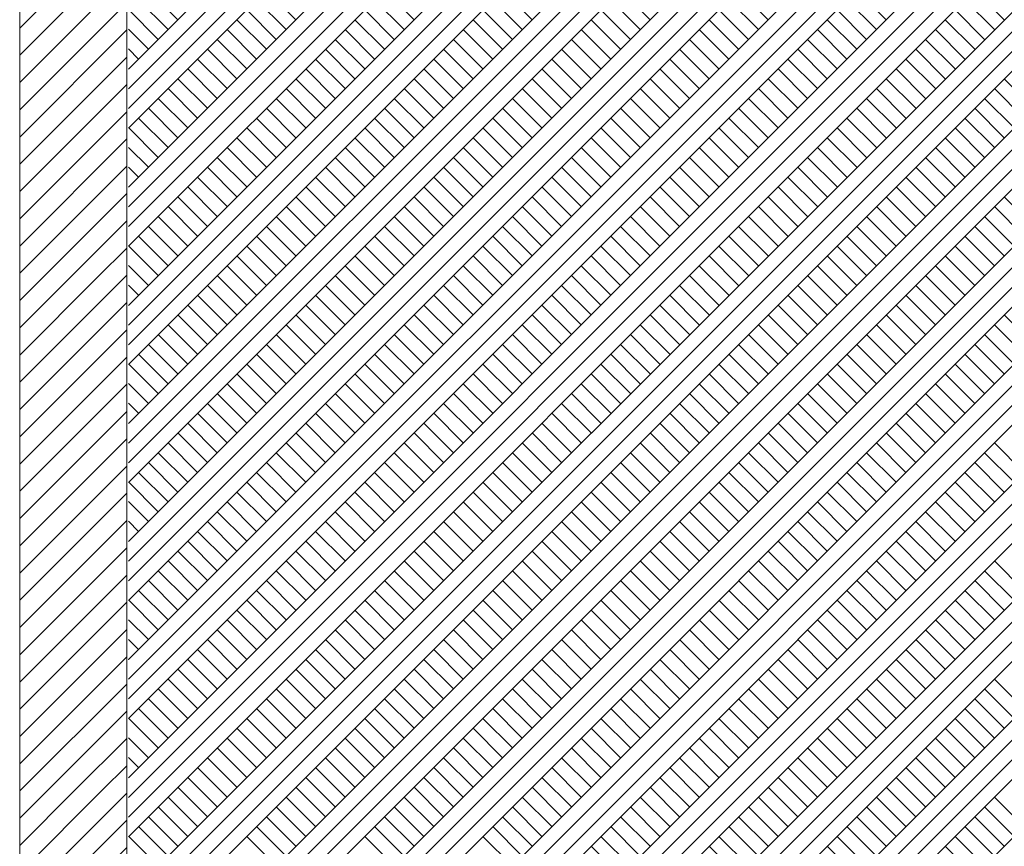
# Model space of a CAD drawing. Units: millimetres. Extents: x 1992 to 135433, y -178712 to 4587.
# Drawn here: x 13706 to 18305, y -152736 to -148876 of the extents above; entities that cross this region are included whole.
import ezdxf

# ---------------------------------------------------------------- set-up
doc = ezdxf.new("R2010")
doc.units = ezdxf.units.MM
doc.linetypes.add('Double Dashed', pattern=[546.805537, 264.583325, -105.833328, 70.555556, -105.833328])
doc.layers.add('1_СТЕНЫ_НЕС', color=7, linetype='Continuous')
for name, color, linetype, lineweight in [('1_СТЕНЫ_НЕС_Ном._пера__61', 7, 'Continuous', 15), ('marker_ОСИ_Ном._пера__99', 7, 'Continuous', 13), ('ПЕРЕКРЫТИЯ_Ном._пера__100', 7, 'Continuous', 0)]:
    doc.layers.add(name, color=color, linetype=linetype, lineweight=lineweight)
pattern_1 = [(45, (-410657.46, 116830.33), (-63.639609, 63.639609), [])]

msp = doc.modelspace()

# ---------------------------------------------------------------- hatches: boundary and pattern name
at = {"layer": '1_СТЕНЫ_НЕС', "linetype": 'Continuous', "lineweight": 0, "true_color": 0x000000}
h = msp.add_hatch(dxfattribs=at)
h.set_pattern_fill('БЛОКИ_СТЕНОВЫЕ', color=18, style=0, pattern_type=2)
h.set_pattern_definition(pattern_1)
h.paths.add_polyline_path([(14205.5, -150076.4), (14205.5, -147783.8), (13705.5, -147783.8), (13705.5, -150076.4)])
h = msp.add_hatch(dxfattribs=at)
h.set_pattern_fill('БЛОКИ_СТЕНОВЫЕ', color=18, style=0, pattern_type=2)
h.set_pattern_definition(pattern_1)
h.paths.add_polyline_path([(14205.5, -152476.4), (14205.5, -150076.4), (13705.5, -150076.4), (13705.5, -152476.4)])
h = msp.add_hatch(dxfattribs=at)
h.set_pattern_fill('БЛОКИ_СТЕНОВЫЕ', color=18, style=0, pattern_type=2)
h.set_pattern_definition(pattern_1)
h.paths.add_polyline_path([(14205.5, -156843.8), (14205.5, -152476.4), (13705.5, -152476.4), (13705.5, -156843.8)])

# ---------------------------------------------------------------- linework, layer by layer
at = {"layer": '1_СТЕНЫ_НЕС_Ном._пера__61', "linetype": 'Continuous', "flags": 128}
for points in [[(13705.5, -147783.8), (13705.5, -150076.4)], [(14205.5, -150076.4), (14205.5, -147783.8)], [(13705.5, -150076.4), (13705.5, -152476.4)], [(14205.5, -152476.4), (14205.5, -150076.4)], [(13705.5, -152476.4), (13705.5, -156843.8)], [(14205.5, -156596.4), (14205.5, -152476.4)]]:
    msp.add_lwpolyline(points, dxfattribs=at)
at = {"layer": 'marker_ОСИ_Ном._пера__99', "linetype": 'Double Dashed'}
msp.add_line((14205.5, -145102.4), (14205.5, -168444), dxfattribs=at)
at = {"layer": 'ПЕРЕКРЫТИЯ_Ном._пера__100', "linetype": 'Continuous'}
for p, q in [((14213.5, -149106.7), (16307.2, -147013)), ((14213.5, -149382.4), (16583, -147013)), ((14213.5, -149658.2), (16858.7, -147013)), ((14213.5, -149934), (17134.5, -147013)), ((14213.5, -150209.8), (17410.3, -147013)), ((14213.5, -150485.5), (17686, -147013)), ((14213.5, -150761.3), (17961.8, -147013)), ((14213.5, -151037.1), (18237.6, -147013)), ((14213.5, -151312.8), (18513.4, -147013)), ((14213.5, -151588.6), (18789.1, -147013)), ((14213.5, -151864.4), (19064.9, -147013)), ((14213.5, -152140.2), (19340.7, -147013)), ((14213.5, -152415.9), (19616.4, -147013)), ((14213.5, -152691.7), (19892.2, -147013)), ((14213.5, -152967.5), (20168, -147013)), ((14213.5, -149290.5), (16491, -147013)), ((14213.5, -149842.1), (17042.6, -147013)), ((14213.5, -150393.6), (17594.1, -147013)), ((14213.5, -150945.1), (18145.7, -147013)), ((14213.5, -151496.7), (18697.2, -147013)), ((14213.5, -152048.2), (19248.7, -147013)), ((14213.5, -152599.8), (19800.3, -147013)), ((14213.5, -149198.6), (16399.1, -147013)), ((14213.5, -149750.1), (16950.7, -147013)), ((14213.5, -150301.7), (17502.2, -147013)), ((14213.5, -150853.2), (18053.7, -147013)), ((14213.5, -151404.8), (18605.3, -147013)), ((14213.5, -151956.3), (19156.8, -147013)), ((14213.5, -152507.9), (19708.4, -147013)), ((14213.5, -153059.4), (20259.9, -147013)), ((14213.5, -153151.3), (20345.4, -147019.4)), ((14213.5, -153243.2), (20419.5, -147037.3)), ((14213.5, -153519), (20595.3, -147137.2)), ((14213.5, -153610.9), (20641.3, -147183.1)), ((14213.5, -153702.9), (20681.2, -147235.1)), ((14213.5, -153794.8), (20714.8, -147293.5)), ((14213.5, -154070.6), (20765.6, -147518.4)), ((14213.5, -154162.5), (20765.5, -147610.4)), ((14213.5, -154254.4), (20765.5, -147702.4)), ((14213.5, -154346.3), (20765.5, -147794.3)), ((14213.5, -154622.1), (20765.5, -148070.1)), ((14213.5, -154714), (20765.5, -148162)), ((14213.5, -154805.9), (20765.5, -148253.9)), ((14213.5, -154897.9), (20765.5, -148345.8)), ((14213.5, -155173.6), (20765.5, -148621.6)), ((14213.5, -155265.6), (20765.5, -148713.5)), ((14444.5, -148875.6), (14306.6, -148737.8)), ((14996.1, -148875.6), (14858.2, -148737.8)), ((15547.6, -148875.6), (15409.7, -148737.8)), ((16099.1, -148875.6), (15961.3, -148737.8)), ((16650.7, -148875.6), (16512.8, -148737.8)), ((17202.2, -148875.6), (17064.3, -148737.8)), ((17753.8, -148875.6), (17615.9, -148737.8)), ((18305.3, -148875.6), (18167.4, -148737.8)), ((14398.5, -148921.6), (14260.7, -148783.7)), ((14950.1, -148921.6), (14812.2, -148783.7)), ((15501.6, -148921.6), (15363.7, -148783.7)), ((16053.2, -148921.6), (15915.3, -148783.7)), ((16604.7, -148921.6), (16466.8, -148783.7)), ((17156.3, -148921.6), (17018.4, -148783.7)), ((17707.8, -148921.6), (17569.9, -148783.7)), ((18259.4, -148921.6), (18121.5, -148783.7)), ((14213.5, -155357.5), (20765.5, -148805.5)), ((14352.6, -148967.6), (14214.7, -148829.7)), ((14904.1, -148967.6), (14766.2, -148829.7)), ((15455.7, -148967.6), (15317.8, -148829.7)), ((16007.2, -148967.6), (15869.3, -148829.7)), ((16558.8, -148967.6), (16420.9, -148829.7)), ((17110.3, -148967.6), (16972.4, -148829.7)), ((17661.8, -148967.6), (17524, -148829.7)), ((18213.4, -148967.6), (18075.5, -148829.7)), ((14858.2, -149013.5), (14720.3, -148875.6)), ((15409.7, -149013.5), (15271.8, -148875.6)), ((15961.3, -149013.5), (15823.4, -148875.6)), ((16512.8, -149013.5), (16374.9, -148875.6)), ((17064.3, -149013.5), (16926.5, -148875.6)), ((17615.9, -149013.5), (17478, -148875.6)), ((18167.4, -149013.5), (18029.5, -148875.6)), ((14213.5, -155449.4), (20765.5, -148897.4)), ((14306.6, -149013.5), (14213.5, -148920.4)), ((14812.2, -149059.5), (14674.3, -148921.6)), ((15363.7, -149059.5), (15225.9, -148921.6)), ((15915.3, -149059.5), (15777.4, -148921.6)), ((16466.8, -149059.5), (16329, -148921.6)), ((17018.4, -149059.5), (16880.5, -148921.6)), ((17569.9, -149059.5), (17432, -148921.6)), ((18121.5, -149059.5), (17983.6, -148921.6)), ((14766.2, -149105.4), (14628.4, -148967.6)), ((15317.8, -149105.4), (15179.9, -148967.6)), ((15869.3, -149105.4), (15731.4, -148967.6)), ((16420.9, -149105.4), (16283, -148967.6)), ((16972.4, -149105.4), (16834.5, -148967.6)), ((17524, -149105.4), (17386.1, -148967.6)), ((18075.5, -149105.4), (17937.6, -148967.6)), ((14260.7, -149059.5), (14213.5, -149012.3)), ((14720.3, -149151.4), (14582.4, -149013.5)), ((15271.8, -149151.4), (15133.9, -149013.5)), ((15823.4, -149151.4), (15685.5, -149013.5)), ((16374.9, -149151.4), (16237, -149013.5)), ((16926.5, -149151.4), (16788.6, -149013.5)), ((17478, -149151.4), (17340.1, -149013.5)), ((18029.5, -149151.4), (17891.7, -149013.5)), ((14674.3, -149197.4), (14536.4, -149059.5)), ((15225.9, -149197.4), (15088, -149059.5)), ((15777.4, -149197.4), (15639.5, -149059.5)), ((16329, -149197.4), (16191.1, -149059.5)), ((16880.5, -149197.4), (16742.6, -149059.5)), ((17432, -149197.4), (17294.2, -149059.5)), ((17983.6, -149197.4), (17845.7, -149059.5)), ((14214.7, -149105.4), (14213.5, -149104.2)), ((14628.4, -149243.3), (14490.5, -149105.4)), ((15179.9, -149243.3), (15042, -149105.4)), ((15731.4, -149243.3), (15593.6, -149105.4)), ((16283, -149243.3), (16145.1, -149105.4)), ((16834.5, -149243.3), (16696.6, -149105.4)), ((17386.1, -149243.3), (17248.2, -149105.4)), ((17937.6, -149243.3), (17799.7, -149105.4)), ((14582.4, -149289.3), (14444.5, -149151.4)), ((15133.9, -149289.3), (14996.1, -149151.4)), ((15685.5, -149289.3), (15547.6, -149151.4)), ((16237, -149289.3), (16099.1, -149151.4)), ((16788.6, -149289.3), (16650.7, -149151.4)), ((17340.1, -149289.3), (17202.2, -149151.4)), ((17891.7, -149289.3), (17753.8, -149151.4)), ((18443.2, -149289.3), (18305.3, -149151.4)), ((14213.5, -155725.2), (20765.5, -149173.1)), ((14536.4, -149335.3), (14398.5, -149197.4)), ((15088, -149335.3), (14950.1, -149197.4)), ((15639.5, -149335.3), (15501.6, -149197.4)), ((16191.1, -149335.3), (16053.2, -149197.4)), ((16742.6, -149335.3), (16604.7, -149197.4)), ((17294.2, -149335.3), (17156.3, -149197.4)), ((17845.7, -149335.3), (17707.8, -149197.4)), ((18397.2, -149335.3), (18259.4, -149197.4)), ((14490.5, -149381.2), (14352.6, -149243.3)), ((15042, -149381.2), (14904.1, -149243.3)), ((15593.6, -149381.2), (15455.7, -149243.3)), ((16145.1, -149381.2), (16007.2, -149243.3)), ((16696.6, -149381.2), (16558.8, -149243.3)), ((17248.2, -149381.2), (17110.3, -149243.3)), ((17799.7, -149381.2), (17661.8, -149243.3)), ((18351.3, -149381.2), (18213.4, -149243.3)), ((14213.5, -155817.1), (20765.5, -149265.1)), ((14444.5, -149427.2), (14306.6, -149289.3)), ((14996.1, -149427.2), (14858.2, -149289.3)), ((15547.6, -149427.2), (15409.7, -149289.3)), ((16099.1, -149427.2), (15961.3, -149289.3)), ((16650.7, -149427.2), (16512.8, -149289.3)), ((17202.2, -149427.2), (17064.3, -149289.3)), ((17753.8, -149427.2), (17615.9, -149289.3)), ((18305.3, -149427.2), (18167.4, -149289.3)), ((14398.5, -149473.1), (14260.7, -149335.3)), ((14950.1, -149473.1), (14812.2, -149335.3)), ((15501.6, -149473.1), (15363.7, -149335.3)), ((16053.2, -149473.1), (15915.3, -149335.3)), ((16604.7, -149473.1), (16466.8, -149335.3)), ((17156.3, -149473.1), (17018.4, -149335.3)), ((17707.8, -149473.1), (17569.9, -149335.3)), ((18259.4, -149473.1), (18121.5, -149335.3)), ((14213.5, -155909), (20765.5, -149357)), ((14352.6, -149519.1), (14214.7, -149381.2)), ((14904.1, -149519.1), (14766.2, -149381.2)), ((15455.7, -149519.1), (15317.8, -149381.2)), ((16007.2, -149519.1), (15869.3, -149381.2)), ((16558.8, -149519.1), (16420.9, -149381.2)), ((17110.3, -149519.1), (16972.4, -149381.2)), ((17661.8, -149519.1), (17524, -149381.2)), ((18213.4, -149519.1), (18075.5, -149381.2)), ((14858.2, -149565.1), (14720.3, -149427.2)), ((15409.7, -149565.1), (15271.8, -149427.2)), ((15961.3, -149565.1), (15823.4, -149427.2)), ((16512.8, -149565.1), (16374.9, -149427.2)), ((17064.3, -149565.1), (16926.5, -149427.2)), ((17615.9, -149565.1), (17478, -149427.2)), ((18167.4, -149565.1), (18029.5, -149427.2)), ((14213.5, -156001), (20765.5, -149448.9)), ((14306.6, -149565.1), (14213.5, -149471.9)), ((14812.2, -149611), (14674.3, -149473.1)), ((15363.7, -149611), (15225.9, -149473.1)), ((15915.3, -149611), (15777.4, -149473.1)), ((16466.8, -149611), (16329, -149473.1)), ((17018.4, -149611), (16880.5, -149473.1)), ((17569.9, -149611), (17432, -149473.1)), ((18121.5, -149611), (17983.6, -149473.1)), ((14766.2, -149657), (14628.4, -149519.1)), ((15317.8, -149657), (15179.9, -149519.1)), ((15869.3, -149657), (15731.4, -149519.1)), ((16420.9, -149657), (16283, -149519.1)), ((16972.4, -149657), (16834.5, -149519.1)), ((17524, -149657), (17386.1, -149519.1)), ((18075.5, -149657), (17937.6, -149519.1)), ((14260.7, -149611), (14213.5, -149563.8)), ((14720.3, -149703), (14582.4, -149565.1)), ((15271.8, -149703), (15133.9, -149565.1)), ((15823.4, -149703), (15685.5, -149565.1)), ((16374.9, -149703), (16237, -149565.1)), ((16926.5, -149703), (16788.6, -149565.1)), ((17478, -149703), (17340.1, -149565.1)), ((18029.5, -149703), (17891.7, -149565.1)), ((14674.3, -149748.9), (14536.4, -149611)), ((15225.9, -149748.9), (15088, -149611)), ((15777.4, -149748.9), (15639.5, -149611)), ((16329, -149748.9), (16191.1, -149611)), ((16880.5, -149748.9), (16742.6, -149611)), ((17432, -149748.9), (17294.2, -149611)), ((17983.6, -149748.9), (17845.7, -149611)), ((14214.7, -149657), (14213.5, -149655.8)), ((14628.4, -149794.9), (14490.5, -149657)), ((15179.9, -149794.9), (15042, -149657)), ((15731.4, -149794.9), (15593.6, -149657)), ((16283, -149794.9), (16145.1, -149657)), ((16834.5, -149794.9), (16696.6, -149657)), ((17386.1, -149794.9), (17248.2, -149657)), ((17937.6, -149794.9), (17799.7, -149657)), ((14582.4, -149840.8), (14444.5, -149703)), ((15133.9, -149840.8), (14996.1, -149703)), ((15685.5, -149840.8), (15547.6, -149703)), ((16237, -149840.8), (16099.1, -149703)), ((16788.6, -149840.8), (16650.7, -149703)), ((17340.1, -149840.8), (17202.2, -149703)), ((17891.7, -149840.8), (17753.8, -149703)), ((18443.2, -149840.8), (18305.3, -149703)), ((14213.5, -156276.7), (20765.5, -149724.7)), ((14536.4, -149886.8), (14398.5, -149748.9)), ((15088, -149886.8), (14950.1, -149748.9)), ((15639.5, -149886.8), (15501.6, -149748.9)), ((16191.1, -149886.8), (16053.2, -149748.9)), ((16742.6, -149886.8), (16604.7, -149748.9)), ((17294.2, -149886.8), (17156.3, -149748.9)), ((17845.7, -149886.8), (17707.8, -149748.9)), ((18397.2, -149886.8), (18259.4, -149748.9)), ((14490.5, -149932.8), (14352.6, -149794.9)), ((15042, -149932.8), (14904.1, -149794.9)), ((15593.6, -149932.8), (15455.7, -149794.9)), ((16145.1, -149932.8), (16007.2, -149794.9)), ((16696.6, -149932.8), (16558.8, -149794.9)), ((17248.2, -149932.8), (17110.3, -149794.9)), ((17799.7, -149932.8), (17661.8, -149794.9)), ((18351.3, -149932.8), (18213.4, -149794.9)), ((14213.5, -156368.7), (20765.5, -149816.6)), ((14444.5, -149978.7), (14306.6, -149840.8)), ((14996.1, -149978.7), (14858.2, -149840.8)), ((15547.6, -149978.7), (15409.7, -149840.8)), ((16099.1, -149978.7), (15961.3, -149840.8)), ((16650.7, -149978.7), (16512.8, -149840.8)), ((17202.2, -149978.7), (17064.3, -149840.8)), ((17753.8, -149978.7), (17615.9, -149840.8)), ((18305.3, -149978.7), (18167.4, -149840.8)), ((14398.5, -150024.7), (14260.7, -149886.8)), ((14950.1, -150024.7), (14812.2, -149886.8)), ((15501.6, -150024.7), (15363.7, -149886.8)), ((16053.2, -150024.7), (15915.3, -149886.8)), ((16604.7, -150024.7), (16466.8, -149886.8)), ((17156.3, -150024.7), (17018.4, -149886.8)), ((17707.8, -150024.7), (17569.9, -149886.8)), ((18259.4, -150024.7), (18121.5, -149886.8)), ((14213.5, -156460.6), (20765.5, -149908.5)), ((14352.6, -150070.6), (14214.7, -149932.8)), ((14904.1, -150070.6), (14766.2, -149932.8)), ((15455.7, -150070.6), (15317.8, -149932.8)), ((16007.2, -150070.6), (15869.3, -149932.8)), ((16558.8, -150070.6), (16420.9, -149932.8)), ((17110.3, -150070.6), (16972.4, -149932.8)), ((17661.8, -150070.6), (17524, -149932.8)), ((18213.4, -150070.6), (18075.5, -149932.8)), ((14858.2, -150116.6), (14720.3, -149978.7)), ((15409.7, -150116.6), (15271.8, -149978.7)), ((15961.3, -150116.6), (15823.4, -149978.7)), ((16512.8, -150116.6), (16374.9, -149978.7)), ((17064.3, -150116.6), (16926.5, -149978.7)), ((17615.9, -150116.6), (17478, -149978.7)), ((18167.4, -150116.6), (18029.5, -149978.7)), ((14213.5, -156552.5), (20765.5, -150000.5)), ((14306.6, -150116.6), (14213.5, -150023.5)), ((14812.2, -150162.6), (14674.3, -150024.7)), ((15363.7, -150162.6), (15225.9, -150024.7)), ((15915.3, -150162.6), (15777.4, -150024.7)), ((16466.8, -150162.6), (16329, -150024.7)), ((17018.4, -150162.6), (16880.5, -150024.7)), ((17569.9, -150162.6), (17432, -150024.7)), ((18121.5, -150162.6), (17983.6, -150024.7)), ((14766.2, -150208.5), (14628.4, -150070.6)), ((15317.8, -150208.5), (15179.9, -150070.6)), ((15869.3, -150208.5), (15731.4, -150070.6)), ((16420.9, -150208.5), (16283, -150070.6)), ((16972.4, -150208.5), (16834.5, -150070.6)), ((17524, -150208.5), (17386.1, -150070.6)), ((18075.5, -150208.5), (17937.6, -150070.6)), ((14260.7, -150162.6), (14213.5, -150115.4)), ((14720.3, -150254.5), (14582.4, -150116.6)), ((15271.8, -150254.5), (15133.9, -150116.6)), ((15823.4, -150254.5), (15685.5, -150116.6)), ((16374.9, -150254.5), (16237, -150116.6)), ((16926.5, -150254.5), (16788.6, -150116.6)), ((17478, -150254.5), (17340.1, -150116.6)), ((18029.5, -150254.5), (17891.7, -150116.6)), ((14674.3, -150300.5), (14536.4, -150162.6)), ((15225.9, -150300.5), (15088, -150162.6)), ((15777.4, -150300.5), (15639.5, -150162.6)), ((16329, -150300.5), (16191.1, -150162.6)), ((16880.5, -150300.5), (16742.6, -150162.6)), ((17432, -150300.5), (17294.2, -150162.6)), ((17983.6, -150300.5), (17845.7, -150162.6)), ((14214.7, -150208.5), (14213.5, -150207.3)), ((14628.4, -150346.4), (14490.5, -150208.5)), ((15179.9, -150346.4), (15042, -150208.5)), ((15731.4, -150346.4), (15593.6, -150208.5)), ((16283, -150346.4), (16145.1, -150208.5)), ((16834.5, -150346.4), (16696.6, -150208.5)), ((17386.1, -150346.4), (17248.2, -150208.5)), ((17937.6, -150346.4), (17799.7, -150208.5)), ((14582.4, -150392.4), (14444.5, -150254.5)), ((15133.9, -150392.4), (14996.1, -150254.5)), ((15685.5, -150392.4), (15547.6, -150254.5)), ((16237, -150392.4), (16099.1, -150254.5)), ((16788.6, -150392.4), (16650.7, -150254.5)), ((17340.1, -150392.4), (17202.2, -150254.5)), ((17891.7, -150392.4), (17753.8, -150254.5)), ((18443.2, -150392.4), (18305.3, -150254.5)), ((14536.4, -150438.3), (14398.5, -150300.5)), ((14445.4, -156596.4), (20765.5, -150276.2)), ((15088, -150438.3), (14950.1, -150300.5)), ((15639.5, -150438.3), (15501.6, -150300.5)), ((16191.1, -150438.3), (16053.2, -150300.5)), ((16742.6, -150438.3), (16604.7, -150300.5)), ((17294.2, -150438.3), (17156.3, -150300.5)), ((17845.7, -150438.3), (17707.8, -150300.5)), ((18397.2, -150438.3), (18259.4, -150300.5)), ((14490.5, -150484.3), (14352.6, -150346.4)), ((15042, -150484.3), (14904.1, -150346.4)), ((15593.6, -150484.3), (15455.7, -150346.4)), ((16145.1, -150484.3), (16007.2, -150346.4)), ((16696.6, -150484.3), (16558.8, -150346.4)), ((17248.2, -150484.3), (17110.3, -150346.4)), ((17799.7, -150484.3), (17661.8, -150346.4)), ((18351.3, -150484.3), (18213.4, -150346.4)), ((14444.5, -150530.3), (14306.6, -150392.4)), ((14996.1, -150530.3), (14858.2, -150392.4)), ((15547.6, -150530.3), (15409.7, -150392.4)), ((16099.1, -150530.3), (15961.3, -150392.4)), ((16650.7, -150530.3), (16512.8, -150392.4)), ((17202.2, -150530.3), (17064.3, -150392.4)), ((17753.8, -150530.3), (17615.9, -150392.4)), ((18305.3, -150530.3), (18167.4, -150392.4)), ((14398.5, -150576.2), (14260.7, -150438.3)), ((14950.1, -150576.2), (14812.2, -150438.3)), ((15501.6, -150576.2), (15363.7, -150438.3)), ((16053.2, -150576.2), (15915.3, -150438.3)), ((16604.7, -150576.2), (16466.8, -150438.3)), ((17156.3, -150576.2), (17018.4, -150438.3)), ((17707.8, -150576.2), (17569.9, -150438.3)), ((18259.4, -150576.2), (18121.5, -150438.3)), ((14352.6, -150622.2), (14214.7, -150484.3)), ((14904.1, -150622.2), (14766.2, -150484.3)), ((15455.7, -150622.2), (15317.8, -150484.3)), ((16007.2, -150622.2), (15869.3, -150484.3)), ((16558.8, -150622.2), (16420.9, -150484.3)), ((17110.3, -150622.2), (16972.4, -150484.3)), ((17661.8, -150622.2), (17524, -150484.3)), ((18213.4, -150622.2), (18075.5, -150484.3)), ((14858.2, -150668.2), (14720.3, -150530.3)), ((15409.7, -150668.2), (15271.8, -150530.3)), ((15961.3, -150668.2), (15823.4, -150530.3)), ((16512.8, -150668.2), (16374.9, -150530.3)), ((17064.3, -150668.2), (16926.5, -150530.3)), ((17615.9, -150668.2), (17478, -150530.3)), ((18167.4, -150668.2), (18029.5, -150530.3)), ((14306.6, -150668.2), (14213.5, -150575)), ((14812.2, -150714.1), (14674.3, -150576.2)), ((15363.7, -150714.1), (15225.9, -150576.2)), ((15915.3, -150714.1), (15777.4, -150576.2)), ((16466.8, -150714.1), (16329, -150576.2)), ((17018.4, -150714.1), (16880.5, -150576.2)), ((17569.9, -150714.1), (17432, -150576.2)), ((18121.5, -150714.1), (17983.6, -150576.2)), ((14766.2, -150760.1), (14628.4, -150622.2)), ((15317.8, -150760.1), (15179.9, -150622.2)), ((15869.3, -150760.1), (15731.4, -150622.2)), ((16420.9, -150760.1), (16283, -150622.2)), ((16972.4, -150760.1), (16834.5, -150622.2)), ((17524, -150760.1), (17386.1, -150622.2)), ((18075.5, -150760.1), (17937.6, -150622.2)), ((14260.7, -150714.1), (14213.5, -150666.9)), ((14720.3, -150806), (14582.4, -150668.2)), ((15271.8, -150806), (15133.9, -150668.2)), ((15823.4, -150806), (15685.5, -150668.2)), ((16374.9, -150806), (16237, -150668.2)), ((16926.5, -150806), (16788.6, -150668.2)), ((17478, -150806), (17340.1, -150668.2)), ((18029.5, -150806), (17891.7, -150668.2)), ((14674.3, -150852), (14536.4, -150714.1)), ((15225.9, -150852), (15088, -150714.1)), ((15777.4, -150852), (15639.5, -150714.1)), ((16329, -150852), (16191.1, -150714.1)), ((16880.5, -150852), (16742.6, -150714.1)), ((17432, -150852), (17294.2, -150714.1)), ((17983.6, -150852), (17845.7, -150714.1)), ((14214.7, -150760.1), (14213.5, -150758.9)), ((14628.4, -150898), (14490.5, -150760.1)), ((15179.9, -150898), (15042, -150760.1)), ((15731.4, -150898), (15593.6, -150760.1)), ((16283, -150898), (16145.1, -150760.1)), ((16834.5, -150898), (16696.6, -150760.1)), ((17386.1, -150898), (17248.2, -150760.1)), ((17937.6, -150898), (17799.7, -150760.1)), ((14582.4, -150943.9), (14444.5, -150806)), ((15133.9, -150943.9), (14996.1, -150806)), ((15685.5, -150943.9), (15547.6, -150806)), ((16237, -150943.9), (16099.1, -150806)), ((16788.6, -150943.9), (16650.7, -150806)), ((17340.1, -150943.9), (17202.2, -150806)), ((17891.7, -150943.9), (17753.8, -150806)), ((14536.4, -150989.9), (14398.5, -150852)), ((15088, -150989.9), (14950.1, -150852)), ((15639.5, -150989.9), (15501.6, -150852)), ((16191.1, -150989.9), (16053.2, -150852)), ((16742.6, -150989.9), (16604.7, -150852)), ((17294.2, -150989.9), (17156.3, -150852)), ((17845.7, -150989.9), (17707.8, -150852)), ((18397.2, -150989.9), (18259.4, -150852)), ((14490.5, -151035.9), (14352.6, -150898)), ((15042, -151035.9), (14904.1, -150898)), ((15593.6, -151035.9), (15455.7, -150898)), ((16145.1, -151035.9), (16007.2, -150898)), ((16696.6, -151035.9), (16558.8, -150898)), ((17248.2, -151035.9), (17110.3, -150898)), ((17799.7, -151035.9), (17661.8, -150898)), ((18351.3, -151035.9), (18213.4, -150898)), ((14444.5, -151081.8), (14306.6, -150943.9)), ((14996.1, -151081.8), (14858.2, -150943.9)), ((15547.6, -151081.8), (15409.7, -150943.9)), ((16099.1, -151081.8), (15961.3, -150943.9)), ((16650.7, -151081.8), (16512.8, -150943.9)), ((17202.2, -151081.8), (17064.3, -150943.9)), ((17753.8, -151081.8), (17615.9, -150943.9)), ((18305.3, -151081.8), (18167.4, -150943.9)), ((14398.5, -151127.8), (14260.7, -150989.9)), ((14950.1, -151127.8), (14812.2, -150989.9)), ((15501.6, -151127.8), (15363.7, -150989.9)), ((16053.2, -151127.8), (15915.3, -150989.9)), ((16604.7, -151127.8), (16466.8, -150989.9)), ((17156.3, -151127.8), (17018.4, -150989.9)), ((17707.8, -151127.8), (17569.9, -150989.9)), ((18259.4, -151127.8), (18121.5, -150989.9)), ((14352.6, -151173.7), (14214.7, -151035.9)), ((14904.1, -151173.7), (14766.2, -151035.9)), ((15455.7, -151173.7), (15317.8, -151035.9)), ((16007.2, -151173.7), (15869.3, -151035.9)), ((16558.8, -151173.7), (16420.9, -151035.9)), ((17110.3, -151173.7), (16972.4, -151035.9)), ((17661.8, -151173.7), (17524, -151035.9)), ((18213.4, -151173.7), (18075.5, -151035.9)), ((14858.2, -151219.7), (14720.3, -151081.8)), ((15409.7, -151219.7), (15271.8, -151081.8)), ((15961.3, -151219.7), (15823.4, -151081.8)), ((16512.8, -151219.7), (16374.9, -151081.8)), ((17064.3, -151219.7), (16926.5, -151081.8)), ((17615.9, -151219.7), (17478, -151081.8)), ((18167.4, -151219.7), (18029.5, -151081.8)), ((14306.6, -151219.7), (14213.5, -151126.6)), ((14812.2, -151265.7), (14674.3, -151127.8)), ((15363.7, -151265.7), (15225.9, -151127.8)), ((15915.3, -151265.7), (15777.4, -151127.8)), ((16466.8, -151265.7), (16329, -151127.8)), ((17018.4, -151265.7), (16880.5, -151127.8)), ((17569.9, -151265.7), (17432, -151127.8)), ((18121.5, -151265.7), (17983.6, -151127.8)), ((14766.2, -151311.6), (14628.4, -151173.7)), ((15317.8, -151311.6), (15179.9, -151173.7)), ((15869.3, -151311.6), (15731.4, -151173.7)), ((16420.9, -151311.6), (16283, -151173.7)), ((16972.4, -151311.6), (16834.5, -151173.7)), ((17524, -151311.6), (17386.1, -151173.7)), ((18075.5, -151311.6), (17937.6, -151173.7)), ((14260.7, -151265.7), (14213.5, -151218.5)), ((14720.3, -151357.6), (14582.4, -151219.7)), ((15271.8, -151357.6), (15133.9, -151219.7)), ((15823.4, -151357.6), (15685.5, -151219.7)), ((16374.9, -151357.6), (16237, -151219.7)), ((16926.5, -151357.6), (16788.6, -151219.7)), ((17478, -151357.6), (17340.1, -151219.7)), ((18029.5, -151357.6), (17891.7, -151219.7)), ((14674.3, -151403.5), (14536.4, -151265.7)), ((15225.9, -151403.5), (15088, -151265.7)), ((15777.4, -151403.5), (15639.5, -151265.7)), ((16329, -151403.5), (16191.1, -151265.7)), ((16880.5, -151403.5), (16742.6, -151265.7)), ((17432, -151403.5), (17294.2, -151265.7)), ((17983.6, -151403.5), (17845.7, -151265.7)), ((14214.7, -151311.6), (14213.5, -151310.4)), ((14628.4, -151449.5), (14490.5, -151311.6)), ((15179.9, -151449.5), (15042, -151311.6)), ((15731.4, -151449.5), (15593.6, -151311.6)), ((16283, -151449.5), (16145.1, -151311.6)), ((16834.5, -151449.5), (16696.6, -151311.6)), ((17386.1, -151449.5), (17248.2, -151311.6)), ((17937.6, -151449.5), (17799.7, -151311.6)), ((14582.4, -151495.5), (14444.5, -151357.6)), ((15133.9, -151495.5), (14996.1, -151357.6)), ((15685.5, -151495.5), (15547.6, -151357.6)), ((16237, -151495.5), (16099.1, -151357.6)), ((16788.6, -151495.5), (16650.7, -151357.6)), ((17340.1, -151495.5), (17202.2, -151357.6)), ((17891.7, -151495.5), (17753.8, -151357.6)), ((14536.4, -151541.4), (14398.5, -151403.5)), ((15088, -151541.4), (14950.1, -151403.5)), ((15639.5, -151541.4), (15501.6, -151403.5)), ((16191.1, -151541.4), (16053.2, -151403.5)), ((16742.6, -151541.4), (16604.7, -151403.5)), ((17294.2, -151541.4), (17156.3, -151403.5)), ((17845.7, -151541.4), (17707.8, -151403.5)), ((18397.2, -151541.4), (18259.4, -151403.5)), ((14490.5, -151587.4), (14352.6, -151449.5)), ((15042, -151587.4), (14904.1, -151449.5)), ((15593.6, -151587.4), (15455.7, -151449.5)), ((16145.1, -151587.4), (16007.2, -151449.5)), ((16696.6, -151587.4), (16558.8, -151449.5)), ((17248.2, -151587.4), (17110.3, -151449.5)), ((17799.7, -151587.4), (17661.8, -151449.5)), ((18351.3, -151587.4), (18213.4, -151449.5)), ((14444.5, -151633.4), (14306.6, -151495.5)), ((14996.1, -151633.4), (14858.2, -151495.5)), ((15547.6, -151633.4), (15409.7, -151495.5)), ((16099.1, -151633.4), (15961.3, -151495.5)), ((16650.7, -151633.4), (16512.8, -151495.5)), ((17202.2, -151633.4), (17064.3, -151495.5)), ((17753.8, -151633.4), (17615.9, -151495.5)), ((18305.3, -151633.4), (18167.4, -151495.5)), ((14398.5, -151679.3), (14260.7, -151541.4)), ((14950.1, -151679.3), (14812.2, -151541.4)), ((15501.6, -151679.3), (15363.7, -151541.4)), ((16053.2, -151679.3), (15915.3, -151541.4)), ((16604.7, -151679.3), (16466.8, -151541.4)), ((17156.3, -151679.3), (17018.4, -151541.4)), ((17707.8, -151679.3), (17569.9, -151541.4)), ((18259.4, -151679.3), (18121.5, -151541.4)), ((14352.6, -151725.3), (14214.7, -151587.4)), ((14904.1, -151725.3), (14766.2, -151587.4)), ((15455.7, -151725.3), (15317.8, -151587.4)), ((16007.2, -151725.3), (15869.3, -151587.4)), ((16558.8, -151725.3), (16420.9, -151587.4)), ((17110.3, -151725.3), (16972.4, -151587.4)), ((17661.8, -151725.3), (17524, -151587.4)), ((18213.4, -151725.3), (18075.5, -151587.4)), ((14858.2, -151771.2), (14720.3, -151633.4)), ((15409.7, -151771.2), (15271.8, -151633.4)), ((15961.3, -151771.2), (15823.4, -151633.4)), ((16512.8, -151771.2), (16374.9, -151633.4)), ((17064.3, -151771.2), (16926.5, -151633.4)), ((17615.9, -151771.2), (17478, -151633.4)), ((18167.4, -151771.2), (18029.5, -151633.4)), ((14306.6, -151771.2), (14213.5, -151678.1)), ((14812.2, -151817.2), (14674.3, -151679.3)), ((15363.7, -151817.2), (15225.9, -151679.3)), ((15915.3, -151817.2), (15777.4, -151679.3)), ((16466.8, -151817.2), (16329, -151679.3)), ((17018.4, -151817.2), (16880.5, -151679.3)), ((17569.9, -151817.2), (17432, -151679.3)), ((18121.5, -151817.2), (17983.6, -151679.3)), ((14766.2, -151863.2), (14628.4, -151725.3)), ((15317.8, -151863.2), (15179.9, -151725.3)), ((15869.3, -151863.2), (15731.4, -151725.3)), ((16420.9, -151863.2), (16283, -151725.3)), ((16972.4, -151863.2), (16834.5, -151725.3)), ((17524, -151863.2), (17386.1, -151725.3)), ((18075.5, -151863.2), (17937.6, -151725.3)), ((14260.7, -151817.2), (14213.5, -151770)), ((14720.3, -151909.1), (14582.4, -151771.2)), ((15271.8, -151909.1), (15133.9, -151771.2)), ((15823.4, -151909.1), (15685.5, -151771.2)), ((16374.9, -151909.1), (16237, -151771.2)), ((16926.5, -151909.1), (16788.6, -151771.2)), ((17478, -151909.1), (17340.1, -151771.2)), ((18029.5, -151909.1), (17891.7, -151771.2)), ((14674.3, -151955.1), (14536.4, -151817.2)), ((15225.9, -151955.1), (15088, -151817.2)), ((15777.4, -151955.1), (15639.5, -151817.2)), ((16329, -151955.1), (16191.1, -151817.2)), ((16880.5, -151955.1), (16742.6, -151817.2)), ((17432, -151955.1), (17294.2, -151817.2)), ((17983.6, -151955.1), (17845.7, -151817.2)), ((14214.7, -151863.2), (14213.5, -151861.9)), ((14628.4, -152001.1), (14490.5, -151863.2)), ((15179.9, -152001.1), (15042, -151863.2)), ((15731.4, -152001.1), (15593.6, -151863.2)), ((16283, -152001.1), (16145.1, -151863.2)), ((16834.5, -152001.1), (16696.6, -151863.2)), ((17386.1, -152001.1), (17248.2, -151863.2)), ((17937.6, -152001.1), (17799.7, -151863.2)), ((14582.4, -152047), (14444.5, -151909.1)), ((15133.9, -152047), (14996.1, -151909.1)), ((15685.5, -152047), (15547.6, -151909.1)), ((16237, -152047), (16099.1, -151909.1)), ((16788.6, -152047), (16650.7, -151909.1)), ((17340.1, -152047), (17202.2, -151909.1)), ((17891.7, -152047), (17753.8, -151909.1)), ((14536.4, -152093), (14398.5, -151955.1)), ((15088, -152093), (14950.1, -151955.1)), ((15639.5, -152093), (15501.6, -151955.1)), ((16191.1, -152093), (16053.2, -151955.1)), ((16742.6, -152093), (16604.7, -151955.1)), ((17294.2, -152093), (17156.3, -151955.1)), ((17845.7, -152093), (17707.8, -151955.1)), ((18397.2, -152093), (18259.4, -151955.1)), ((14490.5, -152138.9), (14352.6, -152001.1)), ((15042, -152138.9), (14904.1, -152001.1)), ((15593.6, -152138.9), (15455.7, -152001.1)), ((16145.1, -152138.9), (16007.2, -152001.1)), ((16696.6, -152138.9), (16558.8, -152001.1)), ((17248.2, -152138.9), (17110.3, -152001.1)), ((17799.7, -152138.9), (17661.8, -152001.1)), ((18351.3, -152138.9), (18213.4, -152001.1)), ((14444.5, -152184.9), (14306.6, -152047)), ((14996.1, -152184.9), (14858.2, -152047)), ((15547.6, -152184.9), (15409.7, -152047)), ((16099.1, -152184.9), (15961.3, -152047)), ((16650.7, -152184.9), (16512.8, -152047)), ((17202.2, -152184.9), (17064.3, -152047)), ((17753.8, -152184.9), (17615.9, -152047)), ((18305.3, -152184.9), (18167.4, -152047)), ((14398.5, -152230.9), (14260.7, -152093)), ((14950.1, -152230.9), (14812.2, -152093)), ((15501.6, -152230.9), (15363.7, -152093)), ((16053.2, -152230.9), (15915.3, -152093)), ((16604.7, -152230.9), (16466.8, -152093)), ((17156.3, -152230.9), (17018.4, -152093)), ((17707.8, -152230.9), (17569.9, -152093)), ((18259.4, -152230.9), (18121.5, -152093)), ((14352.6, -152276.8), (14214.7, -152138.9)), ((14904.1, -152276.8), (14766.2, -152138.9)), ((15455.7, -152276.8), (15317.8, -152138.9)), ((16007.2, -152276.8), (15869.3, -152138.9)), ((16558.8, -152276.8), (16420.9, -152138.9)), ((17110.3, -152276.8), (16972.4, -152138.9)), ((17661.8, -152276.8), (17524, -152138.9)), ((18213.4, -152276.8), (18075.5, -152138.9)), ((14858.2, -152322.8), (14720.3, -152184.9)), ((15409.7, -152322.8), (15271.8, -152184.9)), ((15961.3, -152322.8), (15823.4, -152184.9)), ((16512.8, -152322.8), (16374.9, -152184.9)), ((17064.3, -152322.8), (16926.5, -152184.9)), ((17615.9, -152322.8), (17478, -152184.9)), ((18167.4, -152322.8), (18029.5, -152184.9)), ((14306.6, -152322.8), (14213.5, -152229.6)), ((14812.2, -152368.7), (14674.3, -152230.9)), ((15363.7, -152368.7), (15225.9, -152230.9)), ((15915.3, -152368.7), (15777.4, -152230.9)), ((16466.8, -152368.7), (16329, -152230.9)), ((17018.4, -152368.7), (16880.5, -152230.9)), ((17569.9, -152368.7), (17432, -152230.9)), ((18121.5, -152368.7), (17983.6, -152230.9)), ((14766.2, -152414.7), (14628.4, -152276.8)), ((15317.8, -152414.7), (15179.9, -152276.8)), ((15869.3, -152414.7), (15731.4, -152276.8)), ((16420.9, -152414.7), (16283, -152276.8)), ((16972.4, -152414.7), (16834.5, -152276.8)), ((17524, -152414.7), (17386.1, -152276.8)), ((18075.5, -152414.7), (17937.6, -152276.8)), ((14260.7, -152368.7), (14213.5, -152321.6)), ((14720.3, -152460.7), (14582.4, -152322.8)), ((15271.8, -152460.7), (15133.9, -152322.8)), ((15823.4, -152460.7), (15685.5, -152322.8)), ((16374.9, -152460.7), (16237, -152322.8)), ((16926.5, -152460.7), (16788.6, -152322.8)), ((17478, -152460.7), (17340.1, -152322.8)), ((18029.5, -152460.7), (17891.7, -152322.8)), ((14674.3, -152506.6), (14536.4, -152368.7)), ((15225.9, -152506.6), (15088, -152368.7)), ((15777.4, -152506.6), (15639.5, -152368.7)), ((16329, -152506.6), (16191.1, -152368.7)), ((16880.5, -152506.6), (16742.6, -152368.7)), ((17432, -152506.6), (17294.2, -152368.7)), ((17983.6, -152506.6), (17845.7, -152368.7)), ((14214.7, -152414.7), (14213.5, -152413.5)), ((14628.4, -152552.6), (14490.5, -152414.7)), ((15179.9, -152552.6), (15042, -152414.7)), ((15731.4, -152552.6), (15593.6, -152414.7)), ((16283, -152552.6), (16145.1, -152414.7)), ((16834.5, -152552.6), (16696.6, -152414.7)), ((17386.1, -152552.6), (17248.2, -152414.7)), ((17937.6, -152552.6), (17799.7, -152414.7)), ((14582.4, -152598.6), (14444.5, -152460.7)), ((15133.9, -152598.6), (14996.1, -152460.7)), ((15685.5, -152598.6), (15547.6, -152460.7)), ((16237, -152598.6), (16099.1, -152460.7)), ((16788.6, -152598.6), (16650.7, -152460.7)), ((17340.1, -152598.6), (17202.2, -152460.7)), ((17891.7, -152598.6), (17753.8, -152460.7)), ((14536.4, -152644.5), (14398.5, -152506.6)), ((15088, -152644.5), (14950.1, -152506.6)), ((15639.5, -152644.5), (15501.6, -152506.6)), ((16191.1, -152644.5), (16053.2, -152506.6)), ((16742.6, -152644.5), (16604.7, -152506.6)), ((17294.2, -152644.5), (17156.3, -152506.6)), ((17845.7, -152644.5), (17707.8, -152506.6)), ((18397.2, -152644.5), (18259.4, -152506.6)), ((14490.5, -152690.5), (14352.6, -152552.6)), ((15042, -152690.5), (14904.1, -152552.6)), ((15593.6, -152690.5), (15455.7, -152552.6)), ((16145.1, -152690.5), (16007.2, -152552.6)), ((16696.6, -152690.5), (16558.8, -152552.6)), ((17248.2, -152690.5), (17110.3, -152552.6)), ((17799.7, -152690.5), (17661.8, -152552.6)), ((18351.3, -152690.5), (18213.4, -152552.6)), ((14444.5, -152736.4), (14306.6, -152598.6)), ((14996.1, -152736.4), (14858.2, -152598.6)), ((15547.6, -152736.4), (15409.7, -152598.6)), ((16099.1, -152736.4), (15961.3, -152598.6)), ((16650.7, -152736.4), (16512.8, -152598.6)), ((17202.2, -152736.4), (17064.3, -152598.6)), ((17753.8, -152736.4), (17615.9, -152598.6)), ((18305.3, -152736.4), (18167.4, -152598.6)), ((14398.5, -152782.4), (14260.7, -152644.5)), ((14950.1, -152782.4), (14812.2, -152644.5)), ((15501.6, -152782.4), (15363.7, -152644.5)), ((16053.2, -152782.4), (15915.3, -152644.5)), ((16604.7, -152782.4), (16466.8, -152644.5)), ((17156.3, -152782.4), (17018.4, -152644.5)), ((17707.8, -152782.4), (17569.9, -152644.5)), ((18259.4, -152782.4), (18121.5, -152644.5)), ((14352.6, -152828.4), (14214.7, -152690.5)), ((14904.1, -152828.4), (14766.2, -152690.5)), ((15455.7, -152828.4), (15317.8, -152690.5)), ((16007.2, -152828.4), (15869.3, -152690.5)), ((16558.8, -152828.4), (16420.9, -152690.5)), ((17110.3, -152828.4), (16972.4, -152690.5)), ((17661.8, -152828.4), (17524, -152690.5)), ((18213.4, -152828.4), (18075.5, -152690.5)), ((16512.8, -152874.3), (16374.9, -152736.4)), ((17064.3, -152874.3), (16926.5, -152736.4)), ((17615.9, -152874.3), (17478, -152736.4)), ((18167.4, -152874.3), (18029.5, -152736.4))]:
    msp.add_line(p, q, dxfattribs=at)

doc.saveas('drawing.dxf')
